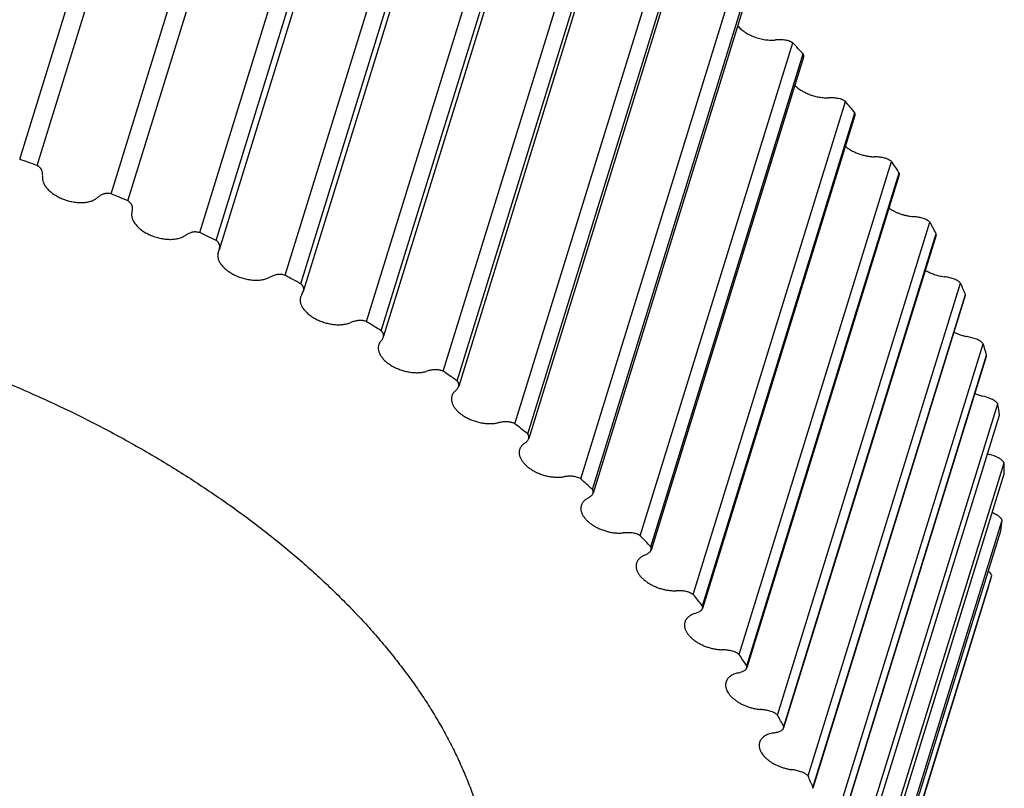
# Model space of a CAD drawing. Units: inches. Extents: x 0 to 22, y 0 to 17.
# Drawn here: x 15.6 to 16.4, y 12.3 to 13 of the extents above; entities that cross this region are included whole.
import ezdxf

# ---------------------------------------------------------------- set-up
doc = ezdxf.new("R2010")
doc.units = ezdxf.units.IN
doc.header["$LTSCALE"] = 1.21
doc.header["$MEASUREMENT"] = 0
doc.layers.get('0').update_dxf_attribs({"linetype": 'CONTINUOUS'})
doc.layers.add('02___PRT_ALL_AXES', color=7, linetype='CONTINUOUS')
doc.layers.add('LAYER_CUT_FEAT', color=7, linetype='CONTINUOUS')

msp = doc.modelspace()

# ---------------------------------------------------------------- linework, layer by layer
at = {"color": 7, "linetype": 'CONTINUOUS'}
for p, q in [((16.01913, 12.62246), (16.14016, 13.01412)), ((16.14104, 13.01053), (16.02001, 12.61887)), ((16.06121, 12.58684), (16.18225, 12.9785)), ((16.07051, 12.57843), (16.19154, 12.97009)), ((16.1921, 12.96698), (16.07106, 12.57532)), ((16.10855, 12.5415), (16.22958, 12.93316)), ((16.11686, 12.53281), (16.2379, 12.92448)), ((16.23819, 12.92186), (16.11716, 12.53019)), ((16.15056, 12.49485), (16.2716, 12.88652)), ((16.15785, 12.48596), (16.27888, 12.87763)), ((16.27897, 12.87549), (16.15794, 12.48383)), ((16.18695, 12.44726), (16.30799, 12.83892)), ((16.19314, 12.43823), (16.31418, 12.82989)), ((16.31413, 12.82825), (16.19309, 12.43658)), ((16.21743, 12.39908), (16.33846, 12.79074)), ((16.3434, 12.78047), (16.22236, 12.38881)), ((16.22248, 12.38998), (16.34352, 12.78165)), ((16.3434, 12.78047), (16.34352, 12.78165)), ((16.24177, 12.35068), (16.3628, 12.74235)), ((16.36655, 12.73254), (16.24552, 12.34088)), ((16.24565, 12.34159), (16.36668, 12.73325)), ((16.25978, 12.30244), (16.38082, 12.6941)), ((16.26245, 12.29341), (16.38348, 12.68507)), ((16.38342, 12.68481), (16.26246, 12.2934)), ((16.38342, 12.68481), (16.38348, 12.68507)), ((16.27133, 12.25471), (16.39237, 12.64637)), ((16.27277, 12.24581), (16.39381, 12.63748)), ((16.27633, 12.20785), (16.39736, 12.59952)), ((16.27654, 12.19917), (16.39757, 12.59083)), ((16.07051, 12.57429), (16.07106, 12.57532)), ((16.27474, 12.16224), (16.39578, 12.5539)), ((16.27371, 12.15383), (16.39474, 12.54549)), ((16.26658, 12.11821), (16.38761, 12.50987)), ((16.26431, 12.11013), (16.38534, 12.50179)), ((16.22236, 12.38881), (16.22248, 12.38998))]:
    msp.add_line(p, q, dxfattribs=at)
for centre, radius, start, end in [((15.60965, 12.33099), 0.86425, 43.37006, 44.16737), ((15.69172, 12.40404), 0.75435, 38.8886, 39.76153), ((15.77334, 12.46562), 0.65208, 33.96147, 34.9234), ((15.85131, 12.51422), 0.56017, 28.51656, 29.58101), ((15.9226, 12.54943), 0.48062, 22.48625, 23.66513), ((16.36368, 12.73343), 0.003, 342.88137, 356.64153), ((16.35984, 12.65541), 0.04513, 69.72088, 79.33165), ((15.9845, 12.57202), 0.41469, 15.82016, 17.12096), ((16.39002, 12.69319), 0.04176, 247.55726, 256.45979), ((16.36966, 12.60865), 0.04519, 66.86142, 76.46302), ((16.03483, 12.5838), 0.36297, 8.50427, 9.92603), ((15.33764, 11.77285), 1.08916, 51.2664, 51.95061), ((16.01714, 12.61976), 0.003, 329.15679, 342.77539), ((16.39767, 12.64645), 0.04191, 251.40779, 253.59046), ((16.37327, 12.56348), 0.04457, 63.9405, 73.63189), ((16.07203, 12.58751), 0.32555, 0.58399, 2.11295), ((15.41165, 11.86007), 0.97474, 47.47388, 48.21069), ((16.37138, 12.52161), 0.04173, 60.83025, 66.51261), ((16.0953, 12.5866), 0.30225, 352.18294, 353.78982), ((15.49116, 11.94177), 0.86072, 43.36842, 44.169), ((16.10458, 12.58494), 0.29282, 343.50436, 345.14597), ((15.57327, 12.01449), 0.75101, 38.88666, 39.76347), ((15.65482, 12.07568), 0.64902, 33.95921, 34.92566), ((15.73263, 12.12386), 0.55748, 28.514, 29.58357), ((15.80366, 12.15866), 0.47834, 22.48344, 23.66794), ((16.24265, 12.34176), 0.003, 342.88137, 356.64153)]:
    msp.add_arc(centre, radius, start, end, dxfattribs=at)
for points, knots in [([(16.18585, 12.9468), (16.18623, 12.94635), (16.18706, 12.94545), (16.18843, 12.94417), (16.18995, 12.94294), (16.1916, 12.94177), (16.19337, 12.94068), (16.19524, 12.93967), (16.1972, 12.93874), (16.19924, 12.93792), (16.20132, 12.93719), (16.20345, 12.93658), (16.20559, 12.93609), (16.20773, 12.93571), (16.20986, 12.93546), (16.21195, 12.93533), (16.21399, 12.93533), (16.21532, 12.93542), (16.21597, 12.93548)], [0, 0, 0, 0, 0.053903, 0.110286, 0.168972, 0.229735, 0.2923, 0.356359, 0.421576, 0.487591, 0.554034, 0.620525, 0.686686, 0.752141, 0.816529, 0.879507, 0.940759, 1, 1, 1, 1]), ([(16.22296, 12.93545), (16.22236, 12.93551), (16.22117, 12.9356), (16.2194, 12.93565), (16.21767, 12.93562), (16.21653, 12.93554), (16.21597, 12.93548)], [0, 0, 0, 0, 0.258545, 0.511906, 0.759294, 1, 1, 1, 1]), ([(16.22958, 12.93316), (16.2291, 12.93347), (16.22807, 12.93404), (16.22644, 12.93472), (16.22472, 12.9352), (16.22354, 12.93539), (16.22296, 12.93545)], [0, 0, 0, 0, 0.24376, 0.496123, 0.750465, 1, 1, 1, 1]), ([(16.23819, 12.92186), (16.23822, 12.92196), (16.23827, 12.92216), (16.23832, 12.92248), (16.23833, 12.9228), (16.2383, 12.92325), (16.23818, 12.92382), (16.238, 12.92426), (16.2379, 12.92448)], [0, 0, 0, 0, 0.116685, 0.234251, 0.353552, 0.475375, 0.729049, 1, 1, 1, 1]), ([(16.23123, 12.89938), (16.23162, 12.899), (16.23244, 12.89826), (16.23376, 12.8972), (16.23517, 12.89618), (16.23668, 12.89522), (16.23826, 12.89432), (16.23992, 12.89348), (16.24164, 12.89271), (16.24341, 12.89201), (16.24521, 12.8914), (16.24705, 12.89086), (16.2489, 12.89042), (16.25075, 12.89006), (16.25259, 12.88979), (16.25442, 12.88961), (16.25622, 12.88953), (16.2574, 12.88954), (16.25799, 12.88956)], [0, 0, 0, 0, 0.055914, 0.113772, 0.173405, 0.234614, 0.297179, 0.36086, 0.4254, 0.490532, 0.555982, 0.621471, 0.686719, 0.751451, 0.815398, 0.878297, 0.939909, 1, 1, 1, 1]), ([(16.26514, 12.88912), (16.26394, 12.8893), (16.26213, 12.8895), (16.25974, 12.88959), (16.25856, 12.88958), (16.25799, 12.88956)], [0, 0, 0, 0, 0.509744, 0.757721, 1, 1, 1, 1]), ([(16.2716, 12.88652), (16.27138, 12.88668), (16.27091, 12.887), (16.27018, 12.88743), (16.2694, 12.88783), (16.26859, 12.88818), (16.26775, 12.88849), (16.26661, 12.88884), (16.26573, 12.88903), (16.26514, 12.88912)], [0, 0, 0, 0, 0.117964, 0.239512, 0.363906, 0.490372, 0.61808, 0.746174, 1, 1, 1, 1]), ([(16.27897, 12.87549), (16.27902, 12.87566), (16.27909, 12.876), (16.27911, 12.87653), (16.27905, 12.87708), (16.27894, 12.87744), (16.27888, 12.87763)], [0, 0, 0, 0, 0.238655, 0.482105, 0.734712, 1, 1, 1, 1]), ([(16.27138, 12.85095), (16.27213, 12.85034), (16.27374, 12.84916), (16.27633, 12.84759), (16.27914, 12.84619), (16.2821, 12.845), (16.28516, 12.84403), (16.28827, 12.84331), (16.29138, 12.84284), (16.29345, 12.84269), (16.29447, 12.84267)], [0, 0, 0, 0, 0.116844, 0.238856, 0.364747, 0.493077, 0.622313, 0.750893, 0.877273, 1, 1, 1, 1]), ([(16.30174, 12.84182), (16.30053, 12.84207), (16.2987, 12.84237), (16.29627, 12.8426), (16.29506, 12.84266), (16.29447, 12.84267)], [0, 0, 0, 0, 0.507624, 0.756154, 1, 1, 1, 1]), ([(16.30799, 12.83892), (16.30778, 12.83909), (16.30735, 12.83943), (16.30666, 12.83989), (16.30592, 12.84032), (16.30514, 12.84071), (16.30432, 12.84106), (16.3032, 12.84147), (16.30233, 12.8417), (16.30174, 12.84182)], [0, 0, 0, 0, 0.115543, 0.235278, 0.358532, 0.484574, 0.612603, 0.741775, 1, 1, 1, 1]), ([(16.31413, 12.82825), (16.31417, 12.82838), (16.31423, 12.82864), (16.31427, 12.82905), (16.31425, 12.82947), (16.31421, 12.82975), (16.31418, 12.82989)], [0, 0, 0, 0, 0.242725, 0.488456, 0.740078, 1, 1, 1, 1]), ([(16.30598, 12.80188), (16.30665, 12.80142), (16.30805, 12.80052), (16.31027, 12.79932), (16.3126, 12.79824), (16.31504, 12.7973), (16.31753, 12.79652), (16.32007, 12.79589), (16.3226, 12.79543), (16.3243, 12.79523), (16.32515, 12.79516)], [0, 0, 0, 0, 0.119486, 0.242472, 0.368053, 0.495256, 0.623071, 0.750472, 0.876441, 1, 1, 1, 1]), ([(16.33248, 12.79392), (16.33126, 12.79423), (16.32883, 12.79475), (16.32637, 12.79507), (16.32515, 12.79516)], [0, 0, 0, 0, 0.505553, 1, 1, 1, 1]), ([(16.33846, 12.79074), (16.33828, 12.79092), (16.33788, 12.79127), (16.33724, 12.79176), (16.33654, 12.79222), (16.3358, 12.79264), (16.33501, 12.79303), (16.33391, 12.79349), (16.33306, 12.79377), (16.33248, 12.79392)], [0, 0, 0, 0, 0.113181, 0.231118, 0.353219, 0.478811, 0.607132, 0.737361, 1, 1, 1, 1]), ([(16.33476, 12.75255), (16.33532, 12.75222), (16.33647, 12.75159), (16.33824, 12.75072), (16.34008, 12.74994), (16.34197, 12.74924), (16.3439, 12.74863), (16.34585, 12.74812), (16.34781, 12.7477), (16.34913, 12.74749), (16.34978, 12.74741)], [0, 0, 0, 0, 0.121644, 0.245413, 0.370743, 0.497048, 0.62373, 0.75018, 0.875804, 1, 1, 1, 1]), ([(16.35712, 12.74577), (16.35592, 12.74614), (16.35349, 12.7468), (16.35102, 12.74724), (16.34978, 12.74741)], [0, 0, 0, 0, 0.503412, 1, 1, 1, 1]), ([(16.3628, 12.74235), (16.36264, 12.74253), (16.36228, 12.74289), (16.36169, 12.7434), (16.36104, 12.74389), (16.36034, 12.74434), (16.35959, 12.74476), (16.35853, 12.74527), (16.35769, 12.74559), (16.35712, 12.74577)], [0, 0, 0, 0, 0.110899, 0.227064, 0.348001, 0.473114, 0.601692, 0.732949, 1, 1, 1, 1]), ([(16.35752, 12.70332), (16.35835, 12.70291), (16.36006, 12.70213), (16.36271, 12.70115), (16.36543, 12.70035), (16.36727, 12.69993), (16.3682, 12.69976)], [0, 0, 0, 0, 0.247663, 0.498451, 0.750014, 1, 1, 1, 1]), ([(16.38082, 12.6941), (16.38067, 12.69429), (16.38036, 12.69466), (16.37983, 12.69519), (16.37923, 12.6957), (16.37857, 12.69618), (16.37786, 12.69663), (16.37685, 12.69718), (16.37604, 12.69754), (16.37548, 12.69774)], [0, 0, 0, 0, 0.108733, 0.223169, 0.342938, 0.467536, 0.596326, 0.728567, 1, 1, 1, 1]), ([(16.39237, 12.64637), (16.39225, 12.64656), (16.39198, 12.64694), (16.39151, 12.64748), (16.39097, 12.64801), (16.39036, 12.64851), (16.3897, 12.64899), (16.38873, 12.64959), (16.38796, 12.64998), (16.38742, 12.65021)], [0, 0, 0, 0, 0.106739, 0.219517, 0.338119, 0.462164, 0.591104, 0.724268, 1, 1, 1, 1]), ([(16.02001, 12.61887), (16.02005, 12.619), (16.02012, 12.61928), (16.02015, 12.61972), (16.02013, 12.62017), (16.02004, 12.62062), (16.0199, 12.62108), (16.0197, 12.62155), (16.01944, 12.62201), (16.01924, 12.62231), (16.01913, 12.62246)], [0, 0, 0, 0, 0.111397, 0.224338, 0.340262, 0.460423, 0.58584, 0.717269, 0.855246, 1, 1, 1, 1]), ([(16.01647, 12.61487), (16.01601, 12.61456), (16.01536, 12.61405), (16.01459, 12.61329), (16.01408, 12.61269), (16.01364, 12.61207), (16.01325, 12.61142), (16.01294, 12.61074), (16.01277, 12.61028), (16.01269, 12.61004)], [0, 0, 0, 0, 0.266996, 0.395059, 0.520007, 0.642369, 0.762725, 0.88171, 1, 1, 1, 1]), ([(16.01647, 12.61487), (16.01681, 12.6151), (16.01746, 12.61559), (16.01834, 12.6164), (16.0191, 12.61727), (16.01953, 12.6179), (16.01972, 12.61822)], [0, 0, 0, 0, 0.26357, 0.517052, 0.761916, 1, 1, 1, 1]), ([(16.01269, 12.61004), (16.0126, 12.60973), (16.01244, 12.60909), (16.01233, 12.60809), (16.01234, 12.60707), (16.01247, 12.60603), (16.01271, 12.60497), (16.01308, 12.60391), (16.01356, 12.60284), (16.01415, 12.60177), (16.01486, 12.60071), (16.01567, 12.59966), (16.01658, 12.59863), (16.01759, 12.59762), (16.01869, 12.59663), (16.01987, 12.59568), (16.02114, 12.59477), (16.02295, 12.5936), (16.02536, 12.59226), (16.02844, 12.59088), (16.03167, 12.58975), (16.03498, 12.58888), (16.03829, 12.5883), (16.04104, 12.58806), (16.04319, 12.58803), (16.04474, 12.58808), (16.04625, 12.5882), (16.04724, 12.58834), (16.04772, 12.58842)], [0, 0, 0, 0, 0.021174, 0.042568, 0.064391, 0.086832, 0.110052, 0.134182, 0.159321, 0.185537, 0.21287, 0.241333, 0.270916, 0.301588, 0.3333, 0.365988, 0.399575, 0.433969, 0.504761, 0.577496, 0.651207, 0.724881, 0.79751, 0.868128, 0.902414, 0.935877, 0.968433, 1, 1, 1, 1]), ([(16.39736, 12.59952), (16.39727, 12.59971), (16.39705, 12.60009), (16.39664, 12.60065), (16.39617, 12.60119), (16.39562, 12.60171), (16.39501, 12.60221), (16.39433, 12.60268), (16.39361, 12.60312), (16.39311, 12.60339), (16.39284, 12.60352)], [0, 0, 0, 0, 0.10498, 0.216198, 0.333635, 0.457064, 0.586058, 0.72003, 0.858286, 1, 1, 1, 1]), ([(16.05448, 12.5888), (16.0539, 12.58882), (16.05273, 12.58885), (16.05101, 12.5888), (16.04935, 12.58866), (16.04826, 12.58851), (16.04772, 12.58842)], [0, 0, 0, 0, 0.260119, 0.513956, 0.760789, 1, 1, 1, 1]), ([(16.06121, 12.58684), (16.06071, 12.58713), (16.05964, 12.58765), (16.05796, 12.58825), (16.05623, 12.58864), (16.05506, 12.58877), (16.05448, 12.5888)], [0, 0, 0, 0, 0.248094, 0.50195, 0.754811, 1, 1, 1, 1]), ([(16.0667, 12.57124), (16.06708, 12.57145), (16.06781, 12.57188), (16.06883, 12.57261), (16.06973, 12.57341), (16.07026, 12.57399), (16.07051, 12.57429)], [0, 0, 0, 0, 0.265284, 0.51966, 0.764115, 1, 1, 1, 1]), ([(16.07106, 12.57532), (16.0711, 12.57544), (16.07116, 12.57568), (16.0712, 12.57606), (16.0712, 12.57644), (16.07113, 12.57697), (16.07093, 12.57766), (16.07066, 12.57817), (16.07051, 12.57843)], [0, 0, 0, 0, 0.114116, 0.229429, 0.347073, 0.468072, 0.723138, 1, 1, 1, 1]), ([(16.06169, 12.56568), (16.0616, 12.56538), (16.06145, 12.56476), (16.06134, 12.5638), (16.06133, 12.56282), (16.06144, 12.56183), (16.06166, 12.56081), (16.06199, 12.55979), (16.06242, 12.55876), (16.06296, 12.55773), (16.0636, 12.55671), (16.06434, 12.55569), (16.06518, 12.55469), (16.06611, 12.55371), (16.06713, 12.55275), (16.06823, 12.55182), (16.06941, 12.55092), (16.07109, 12.54976), (16.07335, 12.54842), (16.07625, 12.54702), (16.07931, 12.54583), (16.08246, 12.54488), (16.08566, 12.54419), (16.08883, 12.54377), (16.09193, 12.54363), (16.09396, 12.54372), (16.09494, 12.54382)], [0, 0, 0, 0, 0.021184, 0.042572, 0.064358, 0.086719, 0.109809, 0.133753, 0.158649, 0.184567, 0.211552, 0.239622, 0.268776, 0.298993, 0.330235, 0.362449, 0.395569, 0.429518, 0.499528, 0.571714, 0.6452, 0.71906, 0.792356, 0.864168, 0.933637, 1, 1, 1, 1]), ([(16.0667, 12.57124), (16.06638, 12.57107), (16.06578, 12.57072), (16.06493, 12.57014), (16.06417, 12.5695), (16.06349, 12.56882), (16.0629, 12.56809), (16.0624, 12.56732), (16.06199, 12.56652), (16.06178, 12.56596), (16.06169, 12.56568)], [0, 0, 0, 0, 0.139035, 0.272991, 0.402219, 0.527254, 0.64874, 0.767435, 0.884209, 1, 1, 1, 1]), ([(16.39578, 12.5539), (16.39563, 12.5543), (16.39532, 12.55487), (16.39478, 12.55559), (16.3943, 12.55613), (16.39374, 12.55665), (16.39312, 12.55714), (16.39244, 12.55761), (16.39196, 12.5579), (16.39172, 12.55804)], [0, 0, 0, 0, 0.213157, 0.329529, 0.452352, 0.581351, 0.716059, 0.855864, 1, 1, 1, 1]), ([(16.10193, 12.54379), (16.10133, 12.54385), (16.10014, 12.54394), (16.09837, 12.54399), (16.09664, 12.54396), (16.0955, 12.54387), (16.09494, 12.54382)], [0, 0, 0, 0, 0.258545, 0.511906, 0.759294, 1, 1, 1, 1]), ([(16.10855, 12.5415), (16.10806, 12.54181), (16.10704, 12.54238), (16.1054, 12.54305), (16.10369, 12.54354), (16.10251, 12.54373), (16.10193, 12.54379)], [0, 0, 0, 0, 0.24376, 0.496123, 0.750465, 1, 1, 1, 1]), ([(16.11716, 12.53019), (16.11719, 12.53029), (16.11724, 12.5305), (16.11728, 12.53081), (16.11729, 12.53114), (16.11727, 12.53158), (16.11715, 12.53215), (16.11697, 12.53259), (16.11686, 12.53281)], [0, 0, 0, 0, 0.116685, 0.234251, 0.353552, 0.475375, 0.729049, 1, 1, 1, 1]), ([(16.11193, 12.52609), (16.11152, 12.52592), (16.11075, 12.52556), (16.10966, 12.52494), (16.10868, 12.52425), (16.1078, 12.52349), (16.10705, 12.52267), (16.10642, 12.5218), (16.10592, 12.52087), (16.10567, 12.52021), (16.10556, 12.51988)], [0, 0, 0, 0, 0.142523, 0.278888, 0.409412, 0.534644, 0.655309, 0.772334, 0.88682, 1, 1, 1, 1]), ([(16.11193, 12.52609), (16.11235, 12.52626), (16.11316, 12.52664), (16.11431, 12.52728), (16.11535, 12.528), (16.11598, 12.52853), (16.11627, 12.52881)], [0, 0, 0, 0, 0.266049, 0.520972, 0.765327, 1, 1, 1, 1]), ([(16.11627, 12.52881), (16.11638, 12.52891), (16.11657, 12.52912), (16.11682, 12.52945), (16.11702, 12.52981), (16.11712, 12.53007), (16.11716, 12.53019)], [0, 0, 0, 0, 0.259839, 0.511446, 0.757212, 1, 1, 1, 1]), ([(16.10556, 12.51988), (16.10547, 12.51959), (16.10533, 12.519), (16.10521, 12.51808), (16.1052, 12.51715), (16.10529, 12.51619), (16.10548, 12.51522), (16.10577, 12.51424), (16.10616, 12.51325), (16.10665, 12.51226), (16.10723, 12.51128), (16.10791, 12.5103), (16.10868, 12.50933), (16.10953, 12.50838), (16.11046, 12.50745), (16.11148, 12.50654), (16.11257, 12.50566), (16.11413, 12.50451), (16.11624, 12.50318), (16.11895, 12.50176), (16.12183, 12.50053), (16.12482, 12.49951), (16.12788, 12.49872), (16.13095, 12.49818), (16.13398, 12.49789), (16.13597, 12.49786), (16.13695, 12.4979)], [0, 0, 0, 0, 0.021227, 0.042643, 0.064428, 0.086747, 0.109746, 0.133546, 0.158242, 0.183906, 0.210585, 0.238305, 0.267072, 0.296873, 0.327679, 0.359449, 0.392127, 0.425649, 0.494896, 0.566518, 0.639734, 0.713701, 0.787554, 0.86043, 0.931498, 1, 1, 1, 1]), ([(16.38761, 12.50987), (16.38753, 12.5102), (16.38735, 12.51069), (16.387, 12.5113), (16.38668, 12.51177), (16.3863, 12.51224), (16.38572, 12.51285), (16.38522, 12.51327), (16.38487, 12.51354)], [0, 0, 0, 0, 0.215796, 0.33207, 0.454216, 0.58228, 0.716149, 1, 1, 1, 1]), ([(16.14411, 12.49746), (16.1429, 12.49764), (16.1411, 12.49784), (16.13871, 12.49793), (16.13753, 12.49792), (16.13695, 12.4979)], [0, 0, 0, 0, 0.509744, 0.757721, 1, 1, 1, 1]), ([(16.15056, 12.49485), (16.15034, 12.49502), (16.14988, 12.49533), (16.14914, 12.49577), (16.14837, 12.49616), (16.14755, 12.49652), (16.14671, 12.49683), (16.14557, 12.49718), (16.1447, 12.49737), (16.14411, 12.49746)], [0, 0, 0, 0, 0.117964, 0.239512, 0.363906, 0.490372, 0.61808, 0.746174, 1, 1, 1, 1]), ([(16.15794, 12.48383), (16.15799, 12.484), (16.15806, 12.48434), (16.15808, 12.48487), (16.15801, 12.48542), (16.15791, 12.48578), (16.15785, 12.48596)], [0, 0, 0, 0, 0.238655, 0.482105, 0.734712, 1, 1, 1, 1]), ([(16.15182, 12.47975), (16.15132, 12.47959), (16.15036, 12.47924), (16.14901, 12.47861), (16.14797, 12.478), (16.14722, 12.47746), (16.14654, 12.47691), (16.14577, 12.47616), (16.14512, 12.47534), (16.14468, 12.47465), (16.1444, 12.47411), (16.14416, 12.47357), (16.14403, 12.47319), (16.14397, 12.473)], [0, 0, 0, 0, 0.145791, 0.284508, 0.416368, 0.479897, 0.54192, 0.661823, 0.77719, 0.833615, 0.889425, 0.944818, 1, 1, 1, 1]), ([(16.15182, 12.47975), (16.15228, 12.47989), (16.15317, 12.4802), (16.15482, 12.48093), (16.15597, 12.48161), (16.15667, 12.48213)], [0, 0, 0, 0, 0.266177, 0.521469, 1, 1, 1, 1]), ([(16.15667, 12.48213), (16.15682, 12.48224), (16.15711, 12.48248), (16.15747, 12.48289), (16.15775, 12.48334), (16.15789, 12.48367), (16.15794, 12.48383)], [0, 0, 0, 0, 0.265193, 0.517782, 0.761272, 1, 1, 1, 1]), ([(16.14397, 12.473), (16.14388, 12.47272), (16.14374, 12.47216), (16.14362, 12.47128), (16.1436, 12.47038), (16.14367, 12.46947), (16.14384, 12.46854), (16.14409, 12.4676), (16.14444, 12.46666), (16.14504, 12.46537), (16.14581, 12.46411), (16.14672, 12.46289), (16.1475, 12.46197), (16.14836, 12.46107), (16.14962, 12.45987), (16.15137, 12.45844), (16.15369, 12.45687), (16.15622, 12.45544), (16.15891, 12.45418), (16.16174, 12.45311), (16.16465, 12.45224), (16.16759, 12.45158), (16.17052, 12.45116), (16.17247, 12.45103), (16.17344, 12.45101)], [0, 0, 0, 0, 0.021307, 0.042788, 0.064611, 0.086929, 0.109881, 0.13358, 0.158122, 0.183579, 0.237384, 0.265807, 0.295233, 0.325643, 0.357003, 0.42237, 0.490882, 0.561939, 0.634849, 0.708855, 0.783164, 0.856975, 0.929501, 1, 1, 1, 1]), ([(16.18071, 12.45016), (16.17949, 12.45041), (16.17767, 12.45071), (16.17523, 12.45093), (16.17403, 12.45099), (16.17344, 12.45101)], [0, 0, 0, 0, 0.507624, 0.756154, 1, 1, 1, 1]), ([(16.18695, 12.44726), (16.18675, 12.44743), (16.18632, 12.44777), (16.18563, 12.44823), (16.18488, 12.44866), (16.1841, 12.44905), (16.18329, 12.4494), (16.18216, 12.4498), (16.18129, 12.45004), (16.18071, 12.45016)], [0, 0, 0, 0, 0.115543, 0.235278, 0.358532, 0.484574, 0.612603, 0.741775, 1, 1, 1, 1]), ([(16.18608, 12.43257), (16.18548, 12.43243), (16.18432, 12.43212), (16.18268, 12.4315), (16.18119, 12.43075), (16.17988, 12.42989), (16.17875, 12.42891), (16.17797, 12.42801), (16.17745, 12.42724), (16.17712, 12.42664), (16.17684, 12.42603), (16.17669, 12.42561), (16.17662, 12.42539)], [0, 0, 0, 0, 0.148787, 0.289782, 0.423038, 0.548931, 0.668215, 0.78204, 0.837419, 0.892042, 0.946151, 1, 1, 1, 1]), ([(16.18608, 12.43257), (16.18657, 12.43269), (16.18753, 12.43294), (16.1889, 12.4334), (16.19019, 12.43394), (16.191, 12.43437), (16.19138, 12.43459)], [0, 0, 0, 0, 0.26548, 0.520659, 0.765448, 1, 1, 1, 1]), ([(16.19138, 12.43459), (16.19159, 12.43471), (16.19198, 12.43498), (16.19241, 12.43538), (16.19268, 12.43573), (16.19285, 12.436), (16.19299, 12.43629), (16.19306, 12.43648), (16.19309, 12.43658)], [0, 0, 0, 0, 0.270853, 0.524505, 0.646341, 0.76567, 0.883274, 1, 1, 1, 1]), ([(16.19309, 12.43658), (16.19313, 12.43671), (16.1932, 12.43698), (16.19324, 12.43739), (16.19322, 12.43781), (16.19317, 12.43809), (16.19314, 12.43823)], [0, 0, 0, 0, 0.242725, 0.488456, 0.740078, 1, 1, 1, 1]), ([(16.17662, 12.42539), (16.17654, 12.42513), (16.1764, 12.42458), (16.17628, 12.42375), (16.17625, 12.42289), (16.1763, 12.42202), (16.17644, 12.42113), (16.17667, 12.42024), (16.17698, 12.41933), (16.17751, 12.4181), (16.17821, 12.4169), (16.17903, 12.41572), (16.17999, 12.41452), (16.18138, 12.41306), (16.18328, 12.41141), (16.18541, 12.40986), (16.18776, 12.40843), (16.19027, 12.40715), (16.19292, 12.40603), (16.19567, 12.40509), (16.19847, 12.40434), (16.20129, 12.4038), (16.20318, 12.40358), (16.20411, 12.4035)], [0, 0, 0, 0, 0.021423, 0.043006, 0.064905, 0.087263, 0.110208, 0.133852, 0.158285, 0.183579, 0.236913, 0.265036, 0.294128, 0.355141, 0.419744, 0.487546, 0.558034, 0.630601, 0.704572, 0.779232, 0.853843, 0.927669, 1, 1, 1, 1]), ([(16.21145, 12.40225), (16.21023, 12.40257), (16.2078, 12.40309), (16.20534, 12.4034), (16.20411, 12.4035)], [0, 0, 0, 0, 0.505553, 1, 1, 1, 1]), ([(16.21743, 12.39908), (16.21725, 12.39926), (16.21685, 12.39961), (16.21621, 12.4001), (16.21551, 12.40056), (16.21476, 12.40098), (16.21398, 12.40137), (16.21288, 12.40183), (16.21202, 12.4021), (16.21145, 12.40225)], [0, 0, 0, 0, 0.113181, 0.231118, 0.353219, 0.478811, 0.607132, 0.737361, 1, 1, 1, 1]), ([(16.21443, 12.38492), (16.21372, 12.38482), (16.21236, 12.38455), (16.21041, 12.38396), (16.20865, 12.38322), (16.20709, 12.38233), (16.20596, 12.38145), (16.20518, 12.38068), (16.20467, 12.38009), (16.20422, 12.37946), (16.20383, 12.3788), (16.20351, 12.37813), (16.20334, 12.37766), (16.20327, 12.37742)], [0, 0, 0, 0, 0.151375, 0.294469, 0.429099, 0.555468, 0.674252, 0.731199, 0.786746, 0.841125, 0.8946, 0.947457, 1, 1, 1, 1]), ([(16.21443, 12.38492), (16.21495, 12.38501), (16.21597, 12.38519), (16.21745, 12.38556), (16.21884, 12.38601), (16.21973, 12.38637), (16.22016, 12.38656)], [0, 0, 0, 0, 0.264512, 0.519523, 0.764723, 1, 1, 1, 1]), ([(16.22016, 12.38656), (16.22043, 12.38669), (16.22094, 12.38696), (16.22149, 12.38741), (16.22184, 12.38781), (16.22206, 12.38813), (16.22224, 12.38846), (16.22233, 12.38869), (16.22236, 12.38881)], [0, 0, 0, 0, 0.276764, 0.531804, 0.652817, 0.770489, 0.88584, 1, 1, 1, 1]), ([(16.20327, 12.37742), (16.20319, 12.37717), (16.20306, 12.37665), (16.20294, 12.37585), (16.2029, 12.37503), (16.20293, 12.3742), (16.20305, 12.37336), (16.20332, 12.3722), (16.20374, 12.37105), (16.20429, 12.36992), (16.20497, 12.36874), (16.20599, 12.36729), (16.20748, 12.36563), (16.20921, 12.36402), (16.21117, 12.3625), (16.21332, 12.36109), (16.21565, 12.35979), (16.21812, 12.35864), (16.2207, 12.35765), (16.22335, 12.35682), (16.22604, 12.35617), (16.22785, 12.35586), (16.22875, 12.35574)], [0, 0, 0, 0, 0.021577, 0.043302, 0.065317, 0.087756, 0.110739, 0.134372, 0.183885, 0.209928, 0.236871, 0.293515, 0.353867, 0.417762, 0.484885, 0.554805, 0.626997, 0.700867, 0.775775, 0.851051, 0.926016, 1, 1, 1, 1]), ([(16.23609, 12.3541), (16.23488, 12.35448), (16.23246, 12.35513), (16.22999, 12.35558), (16.22875, 12.35574)], [0, 0, 0, 0, 0.503412, 1, 1, 1, 1]), ([(16.24177, 12.35068), (16.2416, 12.35087), (16.24125, 12.35123), (16.24066, 12.35174), (16.24001, 12.35222), (16.23931, 12.35268), (16.23855, 12.3531), (16.23749, 12.35361), (16.23666, 12.35392), (16.23609, 12.3541)], [0, 0, 0, 0, 0.110899, 0.227064, 0.348001, 0.473114, 0.601692, 0.732949, 1, 1, 1, 1])]:
    msp.add_open_spline(points, degree=3, knots=knots, dxfattribs=at)
at = {"layer": '02___PRT_ALL_AXES', "color": 7, "linetype": 'CONTINUOUS'}
for points, knots in [([(15.22833, 12.74175), (15.2403, 12.74175), (15.25833, 12.74135), (15.28245, 12.74006), (15.30696, 12.73825), (15.33785, 12.73502), (15.37507, 12.72965), (15.41245, 12.72278), (15.44982, 12.71445), (15.48702, 12.70469), (15.52391, 12.69354), (15.56033, 12.68104), (15.59612, 12.66726), (15.63114, 12.65224), (15.66525, 12.63606), (15.6983, 12.61876), (15.72496, 12.60343), (15.74564, 12.59066), (15.76073, 12.5809), (15.77546, 12.57091), (15.78981, 12.56072), (15.80376, 12.55033), (15.8173, 12.53976), (15.83042, 12.529), (15.84311, 12.51808), (15.85534, 12.50701), (15.86711, 12.4958), (15.87841, 12.48445), (15.88922, 12.47299), (15.89953, 12.46142), (15.90933, 12.44975), (15.91861, 12.438), (15.92737, 12.42618), (15.93558, 12.4143), (15.94325, 12.40237), (15.95037, 12.39041), (15.95692, 12.37843), (15.9629, 12.36644), (15.96831, 12.35446), (15.97314, 12.34249), (15.97738, 12.33054), (15.98104, 12.31864), (15.98409, 12.30679), (15.98655, 12.29501), (15.98841, 12.2833), (15.98967, 12.27169), (15.99033, 12.26017), (15.99037, 12.24877), (15.98982, 12.2375), (15.98866, 12.22636), (15.98689, 12.21537), (15.98452, 12.20455), (15.98255, 12.19744), (15.98146, 12.19392)], [0, 0, 0, 0, 0.034529, 0.052044, 0.06971, 0.105451, 0.141662, 0.178247, 0.215106, 0.252138, 0.289239, 0.326306, 0.363234, 0.399922, 0.436269, 0.472177, 0.507554, 0.525015, 0.542311, 0.559431, 0.576364, 0.593103, 0.609638, 0.62596, 0.642063, 0.657938, 0.67358, 0.688983, 0.704142, 0.719052, 0.733711, 0.748116, 0.762265, 0.776159, 0.789797, 0.803182, 0.816315, 0.829203, 0.841849, 0.854262, 0.866448, 0.878419, 0.890184, 0.901756, 0.913151, 0.924382, 0.935467, 0.946424, 0.957273, 0.968033, 0.978726, 0.989374, 1, 1, 1, 1]), ([(15.13756, 12.448), (15.14952, 12.448), (15.17368, 12.44747), (15.21015, 12.44514), (15.24707, 12.44128), (15.2843, 12.4359), (15.32167, 12.42903), (15.35904, 12.4207), (15.39625, 12.41094), (15.43313, 12.39979), (15.46955, 12.3873), (15.50534, 12.37351), (15.54037, 12.3585), (15.57448, 12.34231), (15.60753, 12.32502), (15.63419, 12.30968), (15.65486, 12.29691), (15.66995, 12.28715), (15.68468, 12.27717), (15.69903, 12.26698), (15.71298, 12.25659), (15.72653, 12.24601), (15.73965, 12.23526), (15.75233, 12.22434), (15.76457, 12.21326), (15.77634, 12.20205), (15.78763, 12.1907), (15.79844, 12.17924), (15.80875, 12.16767), (15.81855, 12.156), (15.82784, 12.14425), (15.83659, 12.13243), (15.84481, 12.12055), (15.85248, 12.10863), (15.85959, 12.09667), (15.86614, 12.08469), (15.87213, 12.0727), (15.87754, 12.06071), (15.88237, 12.04874), (15.88661, 12.0368), (15.89026, 12.02489), (15.89332, 12.01304), (15.89578, 12.00126), (15.89764, 11.98955), (15.8989, 11.97794), (15.89955, 11.96642), (15.8996, 11.95502), (15.89904, 11.94375), (15.89788, 11.93261), (15.89612, 11.92162), (15.89375, 11.9108), (15.89177, 11.90369), (15.89068, 11.90018)], [0, 0, 0, 0, 0.034529, 0.069708, 0.105449, 0.14166, 0.178245, 0.215105, 0.252137, 0.289238, 0.326305, 0.363233, 0.399921, 0.436268, 0.472176, 0.507553, 0.525015, 0.54231, 0.55943, 0.576364, 0.593102, 0.609637, 0.625959, 0.642062, 0.657937, 0.67358, 0.688983, 0.704141, 0.719052, 0.733711, 0.748116, 0.762265, 0.776158, 0.789797, 0.803181, 0.816315, 0.829203, 0.841849, 0.854262, 0.866448, 0.878418, 0.890184, 0.901756, 0.91315, 0.924382, 0.935467, 0.946424, 0.957273, 0.968033, 0.978726, 0.989374, 1, 1, 1, 1])]:
    msp.add_open_spline(points, degree=3, knots=knots, dxfattribs=at)
at = {"layer": 'LAYER_CUT_FEAT', "color": 7, "linetype": 'CONTINUOUS'}
for p, q in [((15.61577, 12.84067), (15.7368, 13.23233)), ((15.62955, 12.83577), (15.75058, 13.22744)), ((15.68831, 12.81323), (15.80935, 13.2049)), ((15.70174, 12.80769), (15.82277, 13.19935)), ((15.75874, 12.78243), (15.87978, 13.17409)), ((15.77171, 12.77628), (15.89274, 13.16794)), ((15.89525, 13.16045), (15.77422, 12.76879)), ((15.82652, 12.74849), (15.94756, 13.14015)), ((15.83893, 12.74177), (15.95997, 13.13344)), ((15.96194, 13.12726), (15.84091, 12.73559)), ((15.89114, 12.71167), (16.01217, 13.10333)), ((15.9029, 12.70444), (16.02393, 13.09611)), ((16.02555, 13.09122), (15.90468, 12.70009)), ((15.9521, 12.67225), (16.07313, 13.06391)), ((15.96311, 12.66457), (16.08415, 13.05623)), ((16.08542, 13.05217), (15.96438, 12.6605)), ((16.00893, 12.63054), (16.12997, 13.0222)), ((15.77338, 12.76664), (15.77422, 12.76879)), ((15.83983, 12.73333), (15.84091, 12.73559)), ((15.83983, 12.73333), (15.83882, 12.73123)), ((15.90451, 12.69956), (15.90466, 12.70009)), ((15.9643, 12.66026), (15.96438, 12.6605))]:
    msp.add_line(p, q, dxfattribs=at)
for centre, radius, start, end in [((15.10396, 11.37727), 1.55032, 70.18289, 70.72334), ((15.11542, 11.4068), 1.51864, 67.28918, 67.83717), ((15.1373, 11.45583), 1.46494, 64.3379, 64.89925), ((15.17058, 11.52116), 1.39162, 61.29691, 61.87785), ((15.83265, 12.73814), 0.00864, 342.86628, 355.1886), ((15.21552, 11.59878), 1.30191, 58.13131, 58.73869), ((15.27162, 11.68423), 1.19968, 54.80235, 55.44381)]:
    msp.add_arc(centre, radius, start, end, dxfattribs=at)
for points, knots in [([(15.63345, 12.8316), (15.63333, 12.83199), (15.63304, 12.83257), (15.63253, 12.83329), (15.63207, 12.83383), (15.63153, 12.83436), (15.63093, 12.83486), (15.63026, 12.83534), (15.62979, 12.83563), (15.62955, 12.83577)], [0, 0, 0, 0, 0.212393, 0.328422, 0.451023, 0.579982, 0.714877, 0.855131, 1, 1, 1, 1]), ([(15.63393, 12.82705), (15.63398, 12.82741), (15.63404, 12.82816), (15.63398, 12.82929), (15.63379, 12.83045), (15.63358, 12.83122), (15.63345, 12.8316)], [0, 0, 0, 0, 0.239576, 0.484781, 0.737682, 1, 1, 1, 1]), ([(15.63393, 12.82705), (15.63388, 12.82665), (15.63383, 12.82585), (15.63392, 12.82462), (15.63419, 12.82337), (15.63462, 12.8221), (15.63521, 12.82083), (15.63596, 12.81956), (15.63686, 12.81831), (15.63791, 12.81708), (15.6391, 12.81588), (15.64042, 12.81471), (15.64185, 12.8136), (15.6434, 12.81254), (15.64505, 12.81154), (15.64678, 12.81061), (15.64859, 12.80976), (15.65046, 12.80899), (15.65237, 12.8083), (15.65432, 12.80772), (15.6563, 12.80722), (15.65827, 12.80683), (15.66024, 12.80655), (15.66219, 12.80636), (15.6641, 12.80629), (15.66596, 12.80632), (15.66776, 12.80646), (15.66948, 12.80671), (15.67111, 12.80706), (15.67265, 12.80751), (15.67407, 12.80806), (15.67537, 12.80871), (15.67654, 12.80945), (15.67724, 12.81001), (15.67756, 12.81031)], [0, 0, 0, 0, 0.021864, 0.044363, 0.067742, 0.092199, 0.117878, 0.14487, 0.173217, 0.202921, 0.233946, 0.266225, 0.299663, 0.334145, 0.369534, 0.405682, 0.442426, 0.479595, 0.51701, 0.554492, 0.591858, 0.628927, 0.665525, 0.70148, 0.736636, 0.770844, 0.803975, 0.835919, 0.866587, 0.895921, 0.923896, 0.950521, 0.975855, 1, 1, 1, 1]), ([(15.68199, 12.81298), (15.68156, 12.81281), (15.68074, 12.81245), (15.67957, 12.81181), (15.67851, 12.81111), (15.67787, 12.81058), (15.67756, 12.81031)], [0, 0, 0, 0, 0.266094, 0.521075, 0.765437, 1, 1, 1, 1]), ([(15.68831, 12.81323), (15.68774, 12.81336), (15.68688, 12.81349), (15.68573, 12.81356), (15.68491, 12.81356), (15.68411, 12.8135), (15.68336, 12.81338), (15.68265, 12.81322), (15.6822, 12.81307), (15.68199, 12.81298)], [0, 0, 0, 0, 0.274323, 0.407191, 0.53609, 0.660322, 0.779309, 0.892624, 1, 1, 1, 1]), ([(15.70514, 12.80342), (15.7051, 12.80361), (15.705, 12.80399), (15.70476, 12.80455), (15.70444, 12.80511), (15.70404, 12.80566), (15.70356, 12.8062), (15.70302, 12.80673), (15.70241, 12.80723), (15.70197, 12.80754), (15.70174, 12.80769)], [0, 0, 0, 0, 0.102566, 0.211032, 0.326027, 0.447858, 0.576524, 0.711769, 0.853145, 1, 1, 1, 1]), ([(15.70498, 12.79899), (15.70492, 12.7988), (15.70482, 12.79842), (15.70472, 12.79784), (15.70466, 12.79725), (15.70463, 12.79645), (15.70471, 12.79542), (15.70492, 12.79439), (15.70518, 12.79356), (15.70549, 12.7927), (15.70599, 12.79163), (15.70673, 12.79036), (15.70763, 12.78911), (15.70868, 12.78788), (15.70986, 12.78667), (15.71117, 12.78551), (15.71261, 12.78439), (15.71415, 12.78333), (15.7158, 12.78233), (15.71753, 12.7814), (15.71933, 12.78054), (15.7212, 12.77977), (15.72312, 12.77909), (15.72507, 12.7785), (15.72704, 12.778), (15.72902, 12.77761), (15.73099, 12.77732), (15.73293, 12.77714), (15.73485, 12.77706), (15.73671, 12.77709), (15.73851, 12.77722), (15.74023, 12.77747), (15.74187, 12.77782), (15.7434, 12.77827), (15.74525, 12.77898), (15.74654, 12.77969), (15.74731, 12.78023)], [0, 0, 0, 0, 0.010769, 0.021587, 0.03249, 0.043514, 0.066053, 0.089471, 0.101579, 0.113976, 0.139692, 0.166723, 0.195113, 0.224864, 0.25594, 0.288276, 0.321777, 0.356328, 0.391793, 0.428023, 0.464854, 0.502116, 0.53963, 0.577215, 0.614689, 0.651871, 0.688583, 0.724656, 0.759931, 0.794259, 0.827511, 0.859575, 0.890361, 0.919812, 0.947898, 1, 1, 1, 1]), ([(15.70498, 12.79899), (15.70508, 12.79934), (15.70524, 12.80005), (15.70535, 12.80116), (15.70532, 12.80229), (15.70522, 12.80304), (15.70514, 12.80342)], [0, 0, 0, 0, 0.243295, 0.489469, 0.740975, 1, 1, 1, 1]), ([(15.75223, 12.78256), (15.75176, 12.78242), (15.75086, 12.78211), (15.74918, 12.7814), (15.74802, 12.78074), (15.74731, 12.78023)], [0, 0, 0, 0, 0.266116, 0.52142, 1, 1, 1, 1]), ([(15.75874, 12.78243), (15.75817, 12.78258), (15.7573, 12.78276), (15.75614, 12.7829), (15.7553, 12.78294), (15.75447, 12.78293), (15.75368, 12.78287), (15.75294, 12.78274), (15.75246, 12.78263), (15.75223, 12.78256)], [0, 0, 0, 0, 0.26999, 0.401912, 0.530637, 0.65541, 0.775565, 0.890566, 1, 1, 1, 1]), ([(15.77459, 12.77195), (15.77458, 12.77213), (15.77452, 12.7725), (15.77436, 12.77306), (15.77411, 12.77362), (15.77378, 12.77418), (15.77337, 12.77473), (15.77288, 12.77527), (15.77233, 12.77579), (15.77192, 12.77612), (15.77171, 12.77628)], [0, 0, 0, 0, 0.102647, 0.210558, 0.32473, 0.44579, 0.574007, 0.709343, 0.851515, 1, 1, 1, 1]), ([(15.77422, 12.76879), (15.77429, 12.76904), (15.77443, 12.76955), (15.77455, 12.77034), (15.77461, 12.77114), (15.7746, 12.77168), (15.77459, 12.77195)], [0, 0, 0, 0, 0.246556, 0.494501, 0.745249, 1, 1, 1, 1]), ([(15.77338, 12.76664), (15.77333, 12.76646), (15.77323, 12.76609), (15.77308, 12.76534), (15.773, 12.76437), (15.77306, 12.76319), (15.77329, 12.76197), (15.77366, 12.76075), (15.7742, 12.75952), (15.77488, 12.75828), (15.77571, 12.75706), (15.77668, 12.75586), (15.77778, 12.75468), (15.77901, 12.75354), (15.78035, 12.75243), (15.7818, 12.75138), (15.78335, 12.75037), (15.78499, 12.74944), (15.78671, 12.74857), (15.78849, 12.74777), (15.79032, 12.74706), (15.79219, 12.74643), (15.79409, 12.74588), (15.79601, 12.74543), (15.79793, 12.74508), (15.79984, 12.74483), (15.80172, 12.74467), (15.80357, 12.74461), (15.80536, 12.74466), (15.8071, 12.74481), (15.80877, 12.74506), (15.81035, 12.7454), (15.81183, 12.74584), (15.81321, 12.74638), (15.81407, 12.74681), (15.81449, 12.74704)], [0, 0, 0, 0, 0.01071, 0.021457, 0.043193, 0.0655, 0.088617, 0.11274, 0.138015, 0.164541, 0.192371, 0.221517, 0.251959, 0.283644, 0.316493, 0.350406, 0.385264, 0.420933, 0.457266, 0.494107, 0.531292, 0.568653, 0.60602, 0.643221, 0.680088, 0.716457, 0.752171, 0.787083, 0.821059, 0.853977, 0.885736, 0.916256, 0.945484, 0.973395, 1, 1, 1, 1]), ([(15.81986, 12.74899), (15.81936, 12.74889), (15.8184, 12.74864), (15.817, 12.74819), (15.8157, 12.74767), (15.81488, 12.74725), (15.81449, 12.74704)], [0, 0, 0, 0, 0.265351, 0.520513, 0.765361, 1, 1, 1, 1]), ([(15.82652, 12.74849), (15.82595, 12.74867), (15.82509, 12.7489), (15.82392, 12.74909), (15.82306, 12.74919), (15.82222, 12.74923), (15.8214, 12.74921), (15.82061, 12.74913), (15.82011, 12.74905), (15.81986, 12.74899)], [0, 0, 0, 0, 0.265594, 0.396515, 0.525012, 0.650287, 0.77161, 0.888358, 1, 1, 1, 1]), ([(15.84126, 12.73742), (15.84128, 12.73759), (15.84128, 12.73796), (15.84119, 12.73851), (15.84101, 12.73906), (15.84075, 12.73962), (15.84041, 12.74018), (15.83999, 12.74073), (15.83949, 12.74127), (15.83913, 12.74161), (15.83893, 12.74177)], [0, 0, 0, 0, 0.103699, 0.211654, 0.325259, 0.445521, 0.573039, 0.708049, 0.850487, 1, 1, 1, 1]), ([(15.83882, 12.73123), (15.83872, 12.73088), (15.83855, 12.73016), (15.83845, 12.72905), (15.83849, 12.7279), (15.83869, 12.72673), (15.83904, 12.72555), (15.83952, 12.72436), (15.84015, 12.72317), (15.84092, 12.72198), (15.84182, 12.72081), (15.84285, 12.71967), (15.84399, 12.71855), (15.84525, 12.71746), (15.84661, 12.71642), (15.84807, 12.71543), (15.84961, 12.71449), (15.85123, 12.71362), (15.85292, 12.71281), (15.85525, 12.71182), (15.85826, 12.71079), (15.86135, 12.71003), (15.86383, 12.70961), (15.86567, 12.70938), (15.86749, 12.70925), (15.86927, 12.70921), (15.871, 12.70927), (15.87267, 12.70942), (15.87428, 12.70967), (15.8758, 12.71), (15.87724, 12.71043), (15.87815, 12.71078), (15.87859, 12.71097)], [0, 0, 0, 0, 0.021333, 0.042941, 0.065081, 0.087979, 0.111823, 0.136756, 0.162877, 0.190245, 0.21888, 0.248771, 0.279877, 0.312134, 0.345455, 0.379736, 0.41486, 0.450693, 0.487096, 0.523919, 0.598186, 0.67225, 0.708823, 0.744879, 0.780275, 0.814877, 0.848559, 0.881212, 0.912744, 0.94308, 0.972175, 1, 1, 1, 1]), ([(15.88438, 12.71255), (15.88386, 12.71247), (15.88283, 12.7123), (15.88134, 12.71194), (15.87992, 12.71151), (15.87902, 12.71116), (15.87859, 12.71097)], [0, 0, 0, 0, 0.264333, 0.519306, 0.764577, 1, 1, 1, 1]), ([(15.89114, 12.71167), (15.89058, 12.71188), (15.88972, 12.71215), (15.88856, 12.71241), (15.88769, 12.71255), (15.88683, 12.71264), (15.88599, 12.71267), (15.88517, 12.71264), (15.88464, 12.71259), (15.88438, 12.71255)], [0, 0, 0, 0, 0.261178, 0.39106, 0.519289, 0.645033, 0.767516, 0.886046, 1, 1, 1, 1]), ([(15.90466, 12.70009), (15.9047, 12.70026), (15.90475, 12.70061), (15.90474, 12.70115), (15.90464, 12.7017), (15.90445, 12.70226), (15.90418, 12.70282), (15.90383, 12.70338), (15.9034, 12.70392), (15.90307, 12.70427), (15.9029, 12.70444)], [0, 0, 0, 0, 0.105917, 0.214691, 0.328107, 0.447588, 0.574123, 0.708283, 0.850287, 1, 1, 1, 1]), ([(15.9026, 12.69622), (15.90282, 12.69647), (15.90323, 12.69698), (15.90377, 12.6978), (15.9042, 12.69866), (15.90442, 12.69926), (15.90451, 12.69956)], [0, 0, 0, 0, 0.256786, 0.507851, 0.754924, 1, 1, 1, 1]), ([(15.90083, 12.69314), (15.90073, 12.6928), (15.90057, 12.6921), (15.90046, 12.69103), (15.90049, 12.68992), (15.90067, 12.6888), (15.90098, 12.68766), (15.90142, 12.68651), (15.902, 12.68536), (15.90271, 12.68421), (15.90354, 12.68308), (15.90449, 12.68196), (15.90556, 12.68087), (15.90673, 12.67981), (15.908, 12.67878), (15.90937, 12.6778), (15.91082, 12.67687), (15.91235, 12.67599), (15.91394, 12.67517), (15.91616, 12.67416), (15.91903, 12.67308), (15.92257, 12.67209), (15.92557, 12.67153), (15.92795, 12.67126), (15.9297, 12.67115), (15.93141, 12.67112), (15.93308, 12.67118), (15.9347, 12.67133), (15.93625, 12.67156), (15.93773, 12.67189), (15.93867, 12.67216), (15.93913, 12.67232)], [0, 0, 0, 0, 0.02125, 0.042756, 0.064758, 0.087469, 0.111068, 0.135694, 0.161447, 0.188389, 0.216549, 0.245924, 0.276485, 0.308179, 0.340933, 0.374658, 0.409248, 0.444589, 0.480552, 0.517004, 0.590788, 0.664794, 0.737848, 0.773671, 0.808839, 0.843227, 0.876723, 0.909225, 0.940647, 0.970922, 1, 1, 1, 1]), ([(15.9026, 12.69622), (15.9024, 12.69599), (15.90202, 12.69552), (15.90153, 12.69476), (15.90113, 12.69397), (15.90092, 12.69342), (15.90083, 12.69314)], [0, 0, 0, 0, 0.256792, 0.507868, 0.754944, 1, 1, 1, 1]), ([(15.9453, 12.6735), (15.94475, 12.67346), (15.94367, 12.67335), (15.94208, 12.67309), (15.94058, 12.67276), (15.9396, 12.67247), (15.93913, 12.67232)], [0, 0, 0, 0, 0.263066, 0.517731, 0.763491, 1, 1, 1, 1]), ([(15.9521, 12.67225), (15.95155, 12.67249), (15.95071, 12.6728), (15.94955, 12.67312), (15.94868, 12.67331), (15.94781, 12.67344), (15.94695, 12.67352), (15.94612, 12.67354), (15.94557, 12.67352), (15.9453, 12.6735)], [0, 0, 0, 0, 0.256768, 0.385586, 0.513511, 0.639696, 0.763329, 0.883662, 1, 1, 1, 1]), ([(15.96163, 12.65663), (15.96193, 12.65689), (15.96249, 12.65743), (15.96323, 12.65831), (15.96384, 12.65926), (15.96416, 12.65992), (15.9643, 12.66026)], [0, 0, 0, 0, 0.260799, 0.513038, 0.758679, 1, 1, 1, 1]), ([(15.96438, 12.6605), (15.96443, 12.66066), (15.9645, 12.66098), (15.96453, 12.66147), (15.96448, 12.66198), (15.96437, 12.66241), (15.96425, 12.66275), (15.96411, 12.66311), (15.96387, 12.66355), (15.96353, 12.66407), (15.96326, 12.66441), (15.96311, 12.66457)], [0, 0, 0, 0, 0.108754, 0.21941, 0.333746, 0.453235, 0.515309, 0.579063, 0.711868, 0.852151, 1, 1, 1, 1]), ([(15.95894, 12.65264), (15.95884, 12.65231), (15.95868, 12.65164), (15.95857, 12.65061), (15.95859, 12.64955), (15.95874, 12.64846), (15.95902, 12.64736), (15.95942, 12.64626), (15.95995, 12.64515), (15.9606, 12.64404), (15.96137, 12.64294), (15.96224, 12.64186), (15.96323, 12.64079), (15.96432, 12.63976), (15.96551, 12.63875), (15.96678, 12.63778), (15.96814, 12.63686), (15.96958, 12.63598), (15.97108, 12.63516), (15.97317, 12.63413), (15.9759, 12.63301), (15.97929, 12.63194), (15.98274, 12.63117), (15.98561, 12.63079), (15.98788, 12.63064), (15.98954, 12.63062), (15.99115, 12.63068), (15.99271, 12.63082), (15.99421, 12.63104), (15.99518, 12.63124), (15.99565, 12.63136)], [0, 0, 0, 0, 0.021196, 0.04263, 0.064525, 0.087083, 0.110473, 0.134831, 0.160256, 0.186814, 0.214539, 0.243438, 0.273489, 0.304654, 0.336871, 0.370063, 0.40414, 0.439, 0.474529, 0.510606, 0.583876, 0.657762, 0.731168, 0.803022, 0.83806, 0.872342, 0.905765, 0.938232, 0.969667, 1, 1, 1, 1]), ([(15.96163, 12.65663), (15.96131, 12.65636), (15.96071, 12.65577), (15.96007, 12.65495), (15.95964, 12.65427), (15.95936, 12.65374), (15.95913, 12.6532), (15.959, 12.65282), (15.95894, 12.65264)], [0, 0, 0, 0, 0.261547, 0.513368, 0.636572, 0.75846, 0.879456, 1, 1, 1, 1]), ([(16.00214, 12.63215), (16.00157, 12.63214), (16.00044, 12.63209), (15.99879, 12.63194), (15.99719, 12.6317), (15.99616, 12.63148), (15.99565, 12.63136)], [0, 0, 0, 0, 0.26164, 0.515918, 0.762204, 1, 1, 1, 1]), ([(16.00893, 12.63054), (16.0084, 12.6308), (16.00758, 12.63115), (16.00645, 12.63153), (16.00558, 12.63176), (16.00471, 12.63194), (16.00384, 12.63207), (16.00299, 12.63214), (16.00242, 12.63215), (16.00214, 12.63215)], [0, 0, 0, 0, 0.252377, 0.380111, 0.507707, 0.634308, 0.759076, 0.881225, 1, 1, 1, 1])]:
    msp.add_open_spline(points, degree=3, knots=knots, dxfattribs=at)

doc.saveas('drawing.dxf')
